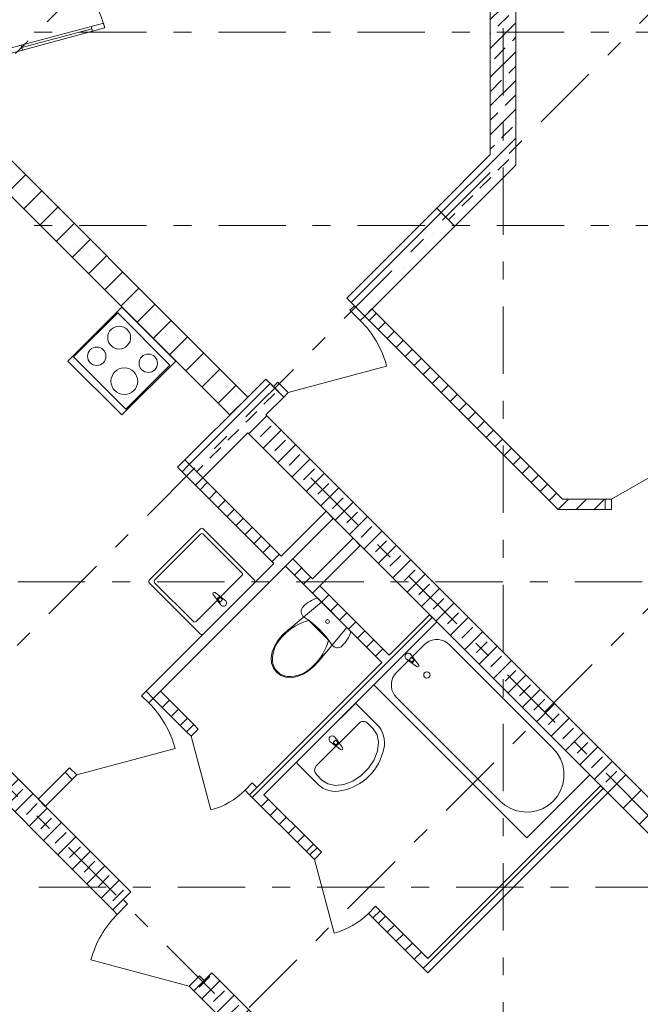
# Model space of a CAD drawing. Units: millimetres. Extents: x -99444 to 215312, y -346551 to 117680.
# Drawn here: x -72775 to -67899, y -185059 to -177321 of the extents above; entities that cross this region are included whole.
import ezdxf

# ---------------------------------------------------------------- set-up
doc = ezdxf.new("R2010")
doc.units = ezdxf.units.MM
doc.linetypes.add('Штрих-Штриховая', pattern=[1093.6110734939602, 529.1666507720951, -211.6666555404661, 141.11111164093, -211.666655540469])
for name, color, linetype, lineweight in [('MEP - ВК', 7, 'Continuous', 13), ('MEP - Водоснабжение и Канализация.ВК', 7, 'Continuous', 13), ('Конструктив - Стены не несущие', 7, 'Continuous', 13), ('Конструктив - Стены Несущие', 7, 'Continuous', 13), ('Основа стены', 7, 'Continuous', 13), ('Размер - Оси', 5, 'Continuous', 13), ('Элемент Модели - Оси', 1, 'Continuous', 13)]:
    doc.layers.add(name, color=color, linetype=linetype, lineweight=lineweight)
pattern_1 = [(44.99999999999999, (-57477.62183049801, -207580.3773700073), (-70.71067811865473, 70.71067811865478), [])]
pattern_2 = [(44.99999999999999, (-57477.62183049801, -207580.3773700073), (-113.1370849898476, 113.1370849898477), []), (44.99999999999999, (-57534.19037299292, -207523.8088275124), (-113.1370849898476, 113.1370849898477), [120, -40, 0, -40])]
pattern_3 = [(45, (-57477.62183049801, -207580.3773700073), (-127.2792172418307, 127.2792172418307), []), (90, (-57604.90104773993, -207453.0981527655), (-161.9999957084656, 0), [0, -107.999997138977, 0, -161.9999957084656]), (155, (-57477.62183049801, -207325.8189355237), (68.46415658831243, 146.8218576104862), [0, -79.1999979019165, 0, -136.7999963760376])]

# ---------------------------------------------------------------- blocks, each defined once
blk = doc.blocks.new('оси 2')
at = {"layer": 'Элемент Модели - Оси', "linetype": 'Штрих-Штриховая'}
for p, q in [((0, -22776.45858633023), (0, 2357.261128597311)), ((-887.4395324490033, 1276.72711296042), (-13933.03607076616, -11768.86942535697)), ((1446.012845466845, -1056.725264955196), (-11599.58369285055, -14102.32180327259)), ((6112.917601298075, -1056.725264955196), (-9266.13131493493, -16435.7741811882)), ((24538.74245872372, -1500.000000000116), (-16051.67844312545, -1500)), ((24538.74245872372, -3020.000000000116), (-16051.67844312545, -3020)), ((-7280.701835603453, -4041.841428212589), (18717.67483069934, -30040.2180945155)), ((-1510.764773832168, -5003.452377915499), (21121.8378867337, -27636.05503848114)), ((27338.74245872372, -5820.000000000116), (-16051.67844312545, -5820)), ((29688.74245872372, -8220.000136517338), (-16051.67844312545, -8220.000136517338))]:
    blk.add_line(p, q, dxfattribs=at)

msp = doc.modelspace()

# ---------------------------------------------------------------- hatches: boundary and pattern name
at = {"layer": 'Конструктив - Стены не несущие', "linetype": 'Continuous'}
h = msp.add_hatch(dxfattribs=at)
h.set_pattern_fill('Т19 КСЛ-ПР-ПС-39-50-F50-1350 ГОСТ ', color=256, style=0, pattern_type=2)
h.set_pattern_definition(pattern_3)
h.paths.add_polyline_path([(-70983.3608715006, -180286.055136546), (-73175.37702375991, -178094.0092454487), (-73316.79838000043, -178235.4306016893), (-71124.78222774123, -180427.4764927867)])
h = msp.add_hatch(dxfattribs=at)
h.set_pattern_fill('Т19 КСЛ-ПР-ПС-39-50-F50-1350 ГОСТ ', color=256, style=0, pattern_type=2)
h.set_pattern_definition(pattern_3)
h.paths.add_polyline_path([(-70205.5436438894, -179508.2378931297), (-70064.12227184701, -179649.6592651721), (-69357.01550014355, -178942.5524713414), (-69498.43685005876, -178801.1311214262)])
h = msp.add_hatch(dxfattribs=at)
h.set_pattern_fill('МЕТАЛЛ___ТВЕРДЫЙ_СПЛАВ_0004', color=256, style=0, pattern_type=2)
h.set_pattern_definition(pattern_1)
h.paths.add_polyline_path([(-70064.12228133008, -179649.65925885), (-68543.82896296671, -181169.9526905887), (-68510.69187622951, -181089.9526905887), (-70007.55373883518, -179593.0907163551)])
h = msp.add_hatch(dxfattribs=at)
h.set_pattern_fill('Т19 КСЛ-ПР-ПС-39-50-F50-1350 ГОСТ ', color=256, style=0, pattern_type=2)
h.set_pattern_definition(pattern_3)
h.paths.add_polyline_path([(-71534.90477325281, -180837.5990387122), (-71393.48341742952, -180979.0203945355), (-71478.33623033346, -180781.0304957929)])
h = msp.add_hatch(dxfattribs=at)
h.set_pattern_fill('Т19 КСЛ-ПР-ПС-39-50-F50-1350 ГОСТ ', color=256, style=0, pattern_type=2)
h.set_pattern_definition(pattern_3)
h.paths.add_polyline_path([(-71336.91487492426, -180922.4518516161), (-71478.33623074755, -180781.0304957929), (-71393.48341784361, -180979.0203945355)])
h = msp.add_hatch(dxfattribs=at)
h.set_pattern_fill('МЕТАЛЛ___ТВЕРДЫЙ_СПЛАВ_0004', color=256, style=0, pattern_type=2)
h.set_pattern_definition(pattern_1)
h.paths.add_polyline_path([(-71393.48341701963, -180979.0203945314), (-70778.30088587073, -181594.2029257707), (-70721.73234337164, -181537.6343832799), (-71336.91487452472, -180922.4518520364)])
h = msp.add_hatch(dxfattribs=at)
h.set_pattern_fill('МЕТАЛЛ___ТВЕРДЫЙ_СПЛАВ_0004', color=256, style=0, pattern_type=2)
h.set_pattern_definition(pattern_1)
h.paths.add_polyline_path([(-68510.69186597216, -181089.9527014103), (-68543.82896296671, -181169.9526905887), (-68175.66179552689, -181169.9526905887), (-68175.66179552689, -181089.9527014103)])
h = msp.add_hatch(dxfattribs=at)
h.set_pattern_fill('МЕТАЛЛ___ТВЕРДЫЙ_СПЛАВ_0004', color=256, style=0, pattern_type=2)
h.set_pattern_definition(pattern_1)
h.paths.add_polyline_path([(-69873.09291798683, -182315.562865133), (-70686.37687154338, -181502.2789114568), (-70686.37687155177, -181615.4159964466), (-69929.66146048173, -182372.131407628)])
h = msp.add_hatch(dxfattribs=at)
h.set_pattern_fill('МЕТАЛЛ___ТВЕРДЫЙ_СПЛАВ_0004', color=256, style=0, pattern_type=2)
h.set_pattern_definition(pattern_1)
h.paths.add_polyline_path([(-70855.97385211094, -183411.580884247), (-69498.32632385302, -182053.9333559889), (-69554.89486634792, -181997.364813494), (-70912.54243895519, -183355.0123861014)])
h = msp.add_hatch(dxfattribs=at)
h.set_pattern_fill('МЕТАЛЛ___ТВЕРДЫЙ_СПЛАВ_0004', color=256, style=0, pattern_type=2)
h.set_pattern_definition(pattern_1)
h.paths.add_polyline_path([(-71725.82698591196, -182654.8661268586), (-71464.08607143085, -182916.6066194127), (-71407.51756990762, -182860.0380219969), (-71669.25842685314, -182598.2975677999)])
h = msp.add_hatch(dxfattribs=at)
h.set_pattern_fill('Т19 КСЛ-ПР-ПС-39-50-F50-1350 ГОСТ ', color=256, style=0, pattern_type=2)
h.set_pattern_definition(pattern_3)
h.paths.add_polyline_path([(-68013.5126554986, -183255.9043118687), (-68154.93401173587, -183397.3256681061), (-67589.24858678659, -183963.0110930552), (-67447.82723054933, -183821.589736818)])
h = msp.add_hatch(dxfattribs=at)
h.set_pattern_fill('МЕТАЛЛ___ТВЕРДЫЙ_СПЛАВ_0004', color=256, style=0, pattern_type=2)
h.set_pattern_definition(pattern_1)
h.paths.add_polyline_path([(-70969.11094472968, -183411.5809789734), (-70495.34891500199, -183885.3422607394), (-70438.78041347876, -183828.7736633236), (-70912.54244320645, -183355.0123815576)])
h = msp.add_hatch(dxfattribs=at)
h.set_pattern_fill('МЕТАЛЛ___ТВЕРДЫЙ_СПЛАВ_0004', color=256, style=0, pattern_type=2)
h.set_pattern_definition(pattern_1)
h.paths.add_polyline_path([(-68211.50255423077, -183340.7571256111), (-69569.14755571462, -184698.4051629188), (-69569.14744811904, -184811.5422668055), (-68154.93401173587, -183397.3256681061)])
h = msp.add_hatch(dxfattribs=at)
h.set_pattern_fill('МЕТАЛЛ___ТВЕРДЫЙ_СПЛАВ_0004', color=256, style=0, pattern_type=2)
h.set_pattern_definition(pattern_1)
h.paths.add_polyline_path([(-69943.8052582379, -184323.7480334066), (-70000.3737833329, -184380.3166244616), (-69569.14744840996, -184811.5422668055), (-69569.14754734994, -184698.4051506555)])
at = {"layer": 'Конструктив - Стены Несущие', "linetype": 'Continuous'}
h = msp.add_hatch(dxfattribs=at)
h.set_pattern_fill('ЖЕЛЕЗОБЕТОН (ГОСТ)', color=256, style=0, pattern_type=2)
h.set_pattern_definition(pattern_2)
h.paths.add_polyline_path([(-68877.62183049813, -178463.1588080182), (-68877.62183049813, -176018.9993413589), (-69077.62183049813, -176018.9993413589), (-69077.62183049813, -178380.3160955436)])
h = msp.add_hatch(dxfattribs=at)
h.set_pattern_fill('ЖЕЛЕЗОБЕТОН (ГОСТ)', color=256, style=0, pattern_type=2)
h.set_pattern_definition(pattern_2)
h.paths.add_polyline_path([(-69498.43685288858, -178801.1311337266), (-69357.01551244376, -178942.5524741713), (-68877.62183049813, -178463.1588236035), (-69077.62183789388, -178380.3160873539)])
h = msp.add_hatch(dxfattribs=at)
h.set_pattern_fill('ЖЕЛЕЗОБЕТОН (ГОСТ)', color=256, style=0, pattern_type=2)
h.set_pattern_definition(pattern_2)
h.paths.add_polyline_path([(-70983.36135116094, -180286.0556006209), (-70841.93997933823, -180427.4769724436), (-70700.51838786961, -180286.055349597), (-70841.9397283142, -180144.6340091523)])
h = msp.add_hatch(dxfattribs=at)
h.set_pattern_fill('ЖЕЛЕЗОБЕТОН (ГОСТ)', color=256, style=0, pattern_type=2)
h.set_pattern_definition(pattern_2)
h.paths.add_polyline_path([(-71336.91487451541, -180922.4518520354), (-70983.36135116094, -180568.898328681), (-70983.36135116094, -180286.0556162064), (-71478.33623075267, -180781.0304957981)])
h = msp.add_hatch(dxfattribs=at)
h.set_pattern_fill('ЖЕЛЕЗОБЕТОН (ГОСТ)', color=256, style=0, pattern_type=2)
h.set_pattern_definition(pattern_2)
h.paths.add_polyline_path([(-70983.36135116094, -180568.8982949634), (-68154.93399039216, -183397.3256557322), (-68013.51265101359, -183255.9043163536), (-70983.36135116094, -180286.0556162064)])
h = msp.add_hatch(dxfattribs=at)
h.set_pattern_fill('ЖЕЛЕЗОБЕТОН (ГОСТ)', color=256, style=0, pattern_type=2)
h.set_pattern_definition(pattern_2)
h.paths.add_polyline_path([(-73246.10305095781, -182831.6400284779), (-73387.52440719507, -182973.0613847151), (-72044.02131431355, -184316.5644775968), (-71902.59995807629, -184175.1431213594)])
h = msp.add_hatch(dxfattribs=at)
h.set_pattern_fill('ЖЕЛЕЗОБЕТОН (ГОСТ)', color=256, style=0, pattern_type=2)
h.set_pattern_definition(pattern_2)
h.paths.add_polyline_path([(-71266.2038550085, -184811.5392244273), (-71407.62521124576, -184952.9605806646), (-71195.49338551683, -185165.0924063935), (-71054.07202927957, -185023.6710501562)])
h = msp.add_hatch(dxfattribs=at)
h.set_pattern_fill('ЖЕЛЕЗОБЕТОН (ГОСТ)', color=256, style=0, pattern_type=2)
h.set_pattern_definition(pattern_2)
h.paths.add_polyline_path([(-70912.6506730422, -185165.0924063935), (-71054.07202927957, -185023.6710501562), (-71195.49338551683, -185165.0924063935), (-71054.07202927957, -185306.5137626308)])

# ---------------------------------------------------------------- linework, layer by layer
at = {"layer": 'MEP - ВК', "linetype": 'Continuous'}
for p, q in [((-72397.5715551571, -180003.1736794439), (-71973.2895534799, -179578.9275444553)), ((-71973.2895534799, -179578.9275444553), (-71549.04341849129, -180003.2095461324)), ((-72351.60826942013, -179971.3558170979), (-72005.11130138385, -179624.8881401905)), ((-72005.11130138385, -179624.8881401905), (-71595.00670422814, -180035.0274084784)), ((-71941.50367226443, -180381.4950853859), (-72351.60826942013, -179971.3558170979)), ((-71973.32542016837, -180427.4556811211), (-72397.5715551571, -180003.1736794439)), ((-71549.04341849129, -180003.2095461324), (-71973.32542016837, -180427.4556811211)), ((-71595.00670422814, -180035.0274084784), (-71941.50367226443, -180381.4950853859))]:
    msp.add_line(p, q, dxfattribs=at)
for centre, radius in [((-71994.06035165655, -179818.890423966), 90), ((-72169.88159966192, -179965.9894870148), 72.50000000000001), ((-71765.24205639635, -180020.7013004178), 72.50000000000001), ((-71953.20407825153, -180161.8955086564), 105)]:
    msp.add_circle(centre, radius, dxfattribs=at)
at = {"layer": 'MEP - Водоснабжение и Канализация.ВК', "linetype": 'Continuous'}
for p, q in [((-71354.59126397085, -181321.9651664261), (-71757.64212924722, -181725.0160317024)), ((-71354.59126397085, -181364.3915732973), (-71715.21572237593, -181725.0160317024)), ((-70930.32719525896, -181725.0160317024), (-71333.37806053521, -181321.9651664261)), ((-71029.32214462504, -181668.4474892075), (-71333.37806053521, -181364.3915732973)), ((-71389.94660303011, -182050.2851510482), (-71029.32214462504, -181689.6606926431)), ((-71757.64212924722, -181746.229235138), (-71354.59126397085, -182149.2801004144)), ((-71715.21572237593, -181746.229235138), (-71411.15980646576, -182050.2851510482)), ((-71333.37806053521, -182149.2801004144), (-70930.32719525896, -181746.229235138)), ((-71223.20801677034, -181881.4729572369), (-71255.94986799537, -181839.3551982203)), ((-71240.2520974529, -181823.657427678), (-71198.13433843656, -181856.3992789028)), ((-71191.95670429795, -181923.0059304347), (-71218.79339381089, -181890.5123866723)), ((-71212.02510605371, -181886.8154940679), (-71201.51000602488, -181897.3305940967)), ((-71201.51000602488, -181897.3305940967), (-71182.27670157657, -181878.0972896485)), ((-71182.27670157657, -181878.0972896485), (-71192.7918016054, -181867.5821896197)), ((-71189.09490900105, -181860.8139018622), (-71156.60136523857, -181887.6505913753)), ((-70404.11232956048, -181897.680620196), (-70674.76195837851, -182122.5473993238)), ((-70536.9477675852, -181922.9840991168), (-70549.07060217802, -181934.4156137634)), ((-70524.17513947972, -181912.2834603291), (-70536.9477675852, -181922.9840991168)), ((-70510.79669225324, -181902.3505382193), (-70524.17513947972, -181912.2834603291)), ((-70496.85848604832, -181893.2195304638), (-70510.79669225324, -181902.3505382193)), ((-70482.40850818079, -181884.921873859), (-70496.85848604832, -181893.2195304638)), ((-70467.49650792478, -181877.4861360886), (-70482.40850818079, -181884.921873859)), ((-70452.17382523409, -181870.9379173688), (-70467.49650792478, -181877.4861360886)), ((-70436.49321398526, -181865.2997623108), (-70452.17382523409, -181870.9379173688)), ((-70172.36289498085, -182129.4298648321), (-70436.49321398526, -181865.2997623108)), ((-70204.74377940563, -182097.0490069469), (-70404.11232956048, -181897.680620196)), ((-70564.06655638575, -181965.2091543424), (-70564.18655547095, -181976.8155609963)), ((-70564.18655547095, -181976.8155609963), (-70561.7549644894, -181988.1657352602)), ((-70561.40082506361, -181953.913089241), (-70564.06655638575, -181965.2091543424)), ((-70561.7549644894, -181988.1657352602), (-70556.89048306379, -181998.7056113346)), ((-70556.31949083335, -181943.4787901193), (-70561.40082506361, -181953.913089241)), ((-70556.89048306379, -181998.7056113346), (-70549.83057387327, -182007.9206786292)), ((-70549.07060217802, -181934.4156137634), (-70556.31949083335, -181943.4787901193)), ((-70549.83057387327, -182007.9206786292), (-70540.91987076556, -182015.3610979157)), ((-70540.91987076556, -182015.3610979157), (-70509.05334730135, -182037.6367833498)), ((-70509.05334730135, -182037.6367833498), (-70478.34205005204, -182061.4802328179)), ((-70426.78797365227, -182119.7248330279), (-70503.82124262283, -182042.6916271944)), ((-70478.34205005204, -182061.4802328179), (-70448.86306632232, -182086.8315977494)), ((-69498.32627950356, -182053.9334003383), (-69993.30145302523, -182548.9077204774)), ((-68296.2457877371, -183256.0159646053), (-69498.32627950356, -182053.9334003383)), ((-70712.42220442047, -182157.9971540243), (-70744.84874872238, -182198.1845579331)), ((-70674.76195837851, -182122.5473993238), (-70712.42220442047, -182157.9971540243)), ((-70448.86306632232, -182086.8315977494), (-70420.69039023135, -182113.6272446094)), ((-70429.61033670654, -182367.6988200673), (-70204.74377940563, -182097.0490069469)), ((-70349.7547046816, -182196.7580388614), (-70426.78797365227, -182119.7248330279)), ((-70420.69039023135, -182113.6272446094), (-70393.89472028069, -182141.7998987384)), ((-70393.89472028069, -182141.7998987384), (-70368.54333118818, -182171.27886169)), ((-70184.54924334786, -182160.4331687596), (-70178.00103718686, -182145.110480702)), ((-70178.00103718686, -182145.110480702), (-70172.36289498085, -182129.4298648321)), ((-70744.84874872238, -182198.1845579331), (-70771.25319808329, -182242.1325264835)), ((-70368.54333118818, -182171.27886169), (-70344.69985654883, -182201.990139397)), ((-70344.69985654883, -182201.990139397), (-70322.42414499671, -182233.8566446039)), ((-70322.42414499671, -182233.8566446039), (-70314.98371840679, -182242.7673416133)), ((-70241.47865416392, -182242.0073096728), (-70230.04714945322, -182229.8844657104)), ((-70230.04714945322, -182229.8844657104), (-70219.34652113417, -182217.1118288346)), ((-70219.34652113417, -182217.1118288346), (-70209.41360998937, -182203.7333734671)), ((-70209.41360998937, -182203.7333734671), (-70200.2826136578, -182189.7951597784)), ((-70200.2826136578, -182189.7951597784), (-70191.9849688964, -182175.3451751099)), ((-70191.9849688964, -182175.3451751099), (-70184.54924334786, -182160.4331687596)), ((-69596.8499783641, -182232.5956287861), (-69814.63905471368, -182450.3843296474)), ((-69578.13781234543, -182216.9272123174), (-69596.8499783641, -182232.5956287861)), ((-69556.95048873409, -182204.7785952904), (-69578.13781234543, -182216.9272123174)), ((-69533.93177363664, -182196.518907286), (-69556.95048873409, -182204.7785952904)), ((-69509.78107906334, -182192.3991147449), (-69533.93177363664, -182196.518907286)), ((-69485.23221164805, -182192.5443954783), (-69509.78107906334, -182192.3991147449)), ((-69461.03107630476, -182196.9503352051), (-69485.23221164805, -182192.5443954783)), ((-69437.91301228435, -182205.4830616758), (-69461.03107630476, -182196.9503352051)), ((-69416.58045026395, -182217.8833123146), (-69437.91301228435, -182205.4830616758)), ((-69397.6815693459, -182233.7743117806), (-69416.58045026395, -182217.8833123146)), ((-68586.27723740358, -183045.1800426608), (-69397.6815693459, -182233.7743117806)), ((-70790.99357572795, -182288.7725437311), (-70799.19443678288, -182333.1741496791)), ((-70771.25319808329, -182242.1325264835), (-70790.99357572795, -182288.7725437311)), ((-70314.98371840679, -182242.7673416133), (-70305.76864532605, -182249.827243251)), ((-70305.76864532605, -182249.827243251), (-70295.22876526453, -182254.691716038)), ((-70295.22876526453, -182254.691716038), (-70283.87858900768, -182257.1232977168)), ((-70283.87858900768, -182257.1232977168), (-70272.27218245206, -182257.003289119)), ((-70272.27218245206, -182257.003289119), (-70260.97611953566, -182254.3375485386)), ((-70260.97611953566, -182254.3375485386), (-70250.54182457869, -182249.2562057562)), ((-70250.54182457869, -182249.2562057562), (-70241.47865416392, -182242.0073096728)), ((-69679.1582579946, -182338.3777731869), (-69705.99491949673, -182305.8842062899)), ((-70799.19443678288, -182333.1741496791), (-70795.99497945307, -182376.7042893977)), ((-70795.99497945307, -182376.7042893977), (-70781.606222195, -182416.4919563541)), ((-70465.06006054048, -182405.3590951643), (-70429.61033670654, -182367.6988200673)), ((-69741.35028903399, -182341.2395148713), (-69708.85676840614, -182368.0762323951)), ((-69715.67496093144, -182350.7928387314), (-69696.44163990315, -182331.5595508632)), ((-69705.15986996717, -182361.3079478248), (-69715.67496093144, -182350.7928387314)), ((-69699.81734277625, -182372.490863147), (-69657.69961198469, -182405.2327506795)), ((-69696.44163990315, -182331.5595508632), (-69685.92654893888, -182342.0746599566)), ((-69642.00182791022, -182389.5349936693), (-69674.74364282753, -182347.4172064279)), ((-70781.606222195, -182416.4919563541), (-70756.97660721143, -182449.9137372125)), ((-70756.97660721143, -182449.9137372125), (-70723.55480616636, -182474.5433248034)), ((-70750.8667945315, -182443.8053060094), (-70750.86748777368, -182443.8046127678)), ((-70595.8353858495, -182483.9305736562), (-70549.19538478125, -182464.1901577852)), ((-70549.19538478125, -182464.1901577852), (-70505.24743787225, -182437.7856724041)), ((-70505.24743787225, -182437.7856724041), (-70465.06006054048, -182405.3590951643)), ((-69830.30750344394, -182469.0964686522), (-69842.45615699983, -182490.2837713182)), ((-69814.63905471368, -182450.3843296474), (-69830.30750344394, -182469.0964686522)), ((-70723.55480616636, -182474.5433248034), (-70683.76712741671, -182488.932049451)), ((-70683.76712741671, -182488.932049451), (-70640.2369850759, -182492.1314711033)), ((-70674.5800759568, -182482.175691423), (-70674.57910763953, -182482.1758461576)), ((-70640.2369850759, -182492.1314711033), (-70595.8353858495, -182483.9305736562)), ((-69850.71588469055, -182513.3024721751), (-69854.83571886984, -182537.4531596454)), ((-69854.83571886984, -182537.4531596454), (-69854.69048046079, -182562.0020273112)), ((-69842.45615699983, -182490.2837713182), (-69850.71588469055, -182513.3024721751)), ((-69993.30145302523, -182548.9077204774), (-68791.22096125889, -183750.9902847444)), ((-69854.69048046079, -182562.0020273112), (-69850.28458245916, -182586.2031702508)), ((-69850.28458245916, -182586.2031702508), (-69841.75189584613, -182609.3212489823)), ((-69841.75189584613, -182609.3212489823), (-69829.35168198674, -182630.6538323817)), ((-70369.56885199799, -182925.1759728328), (-70143.29468201837, -182698.9018028532)), ((-70129.15254639453, -182698.9018028532), (-69966.51798672174, -182861.5363625261)), ((-69829.35168198674, -182630.6538323817), (-69813.46071510404, -182649.5527406974)), ((-69813.46071510404, -182649.5527406974), (-69002.05638316172, -183460.9584715776)), ((-70111.47487686496, -182850.9297608082), (-70443.81506402258, -183183.269947966)), ((-70040.76419874621, -182850.9297608082), (-69998.33779187515, -182893.3561676795)), ((-70595.84302197772, -183151.4501428126), (-70369.56885199799, -182925.1759728328)), ((-69998.33779187515, -182893.3561676795), (-69967.65406261469, -182940.3662889743)), ((-70305.2555030821, -183019.1878065587), (-70337.74904684458, -182992.3511170456)), ((-70292.8404060585, -182982.6711143242), (-70312.0737105067, -183001.9044187724)), ((-70312.0737105067, -183001.9044187724), (-70301.55861047786, -183012.4195188014)), ((-70302.39370778532, -182956.9957779862), (-70275.55701827249, -182989.4893217486)), ((-70282.32530602955, -182993.1862143531), (-70292.8404060585, -182982.6711143242)), ((-70271.14239531293, -182998.528751184), (-70238.4005440879, -183040.6465102007)), ((-69967.65406261469, -182940.3662889743), (-69955.78253865024, -182999.8943218562)), ((-69955.78253865024, -182999.8943218562), (-69963.68498025081, -183067.117659128)), ((-70254.09831463036, -183056.3442807429), (-70296.2160736467, -183023.6024295181)), ((-69963.68498025081, -183067.117659128), (-69990.72117859536, -183136.5902657964)), ((-68552.90620695023, -183084.8677501237), (-68586.27723740358, -183045.1800426608)), ((-68526.86575784525, -183129.6661752627), (-68552.90620695023, -183084.8677501237)), ((-70433.20846230481, -183328.2268381092), (-70595.84302197772, -183165.5922784363)), ((-69990.72117859536, -183136.5902657964), (-70034.70082168435, -183202.6838844388)), ((-68508.94711595788, -183178.2141405988), (-68526.86575784525, -183129.6661752627)), ((-70034.70082168435, -183202.6838844388), (-70092.06094039211, -183260.0440031465)), ((-68499.69473015438, -183229.0365407718), (-68508.94711595788, -183178.2141405988)), ((-68499.38972949554, -183280.5891628701), (-68499.69473015438, -183229.0365407718)), ((-70401.3886571514, -183296.4070329558), (-70443.8150640227, -183253.9806260846)), ((-70354.37853585664, -183327.0907622162), (-70401.3886571514, -183296.4070329558)), ((-70158.15455903453, -183304.0236462356), (-70227.6271657029, -183331.0598445801)), ((-70092.06094039211, -183260.0440031465), (-70158.15455903453, -183304.0236462356)), ((-68791.22096125889, -183750.9902847444), (-68296.2457877371, -183256.0159646053)), ((-68508.04138127193, -183331.3056065578), (-68499.38972949554, -183280.5891628701)), ((-70294.85050297473, -183338.9622861806), (-70354.37853585664, -183327.0907622162)), ((-70227.6271657029, -183331.0598445801), (-70294.85050297473, -183338.9622861806)), ((-68550.89898188986, -183424.1382139558), (-68525.38680942255, -183379.6448783573)), ((-68525.38680942255, -183379.6448783573), (-68508.04138127193, -183331.3056065578)), ((-69002.05638316172, -183460.9584715776), (-68962.36873323368, -183494.3295704563)), ((-68623.09827286276, -183496.3373804505), (-68583.8027242235, -183463.4337058659)), ((-68583.8027242235, -183463.4337058659), (-68550.89898188986, -183424.1382139558)), ((-68962.36873323368, -183494.3295704563), (-68917.57035299102, -183520.3700967977)), ((-68917.57035299102, -183520.3700967977), (-68869.02241854827, -183538.2888223864)), ((-68869.02241854827, -183538.2888223864), (-68818.20003432725, -183547.5412958123)), ((-68818.20003432725, -183547.5412958123), (-68766.64741275497, -183547.8463853528)), ((-68766.64741275497, -183547.8463853528), (-68715.93095415112, -183539.1948210162)), ((-68715.93095415112, -183539.1948210162), (-68667.59165244657, -183521.8494762072)), ((-68667.59165244657, -183521.8494762072), (-68623.09827286276, -183496.3373804505))]:
    msp.add_line(p, q, dxfattribs=at)
msp.add_circle((-69576.10838507387, -182471.1263341868), 25, dxfattribs=at)
for centre, radius, start, end in [((-71343.98466225309, -181332.5717681439), 15.00000000000148, 44.99999999999562, 135.0000000000044), ((-71343.98466225309, -181374.9981750151), 15.00000000000148, 44.99999999999562, 135.0000000000044), ((-71039.9287463428, -181679.0540909253), 14.99999999999897, 315.0000000000044, 44.99999999999562), ((-71747.03552752934, -181735.6226334203), 15.00000000000273, 135.0000000000044, 224.9999999999956), ((-71704.60912065828, -181735.6226334203), 15.00000000000148, 135.0000000000044, 224.9999999999956), ((-70940.93379697672, -181735.6226334203), 15.00000000000273, 315.0000000000044, 44.99999999999562), ((-71247.11793693565, -181832.4893587377), 11.18672239955987, 52.13892477843569, 217.8610752197374), ((-71202.60070619642, -181877.006589477), 21.08576984749918, 77.77102538159194, 192.2289746184126), ((-71202.6007061963, -181877.006589477), 21.08576984751486, 192.2289746184126, 219.8303928430334), ((-71202.4084538295, -181877.1988418438), 13.59999999999772, 44.99999999999562, 224.9999999999956), ((-71202.6007061963, -181877.006589477), 21.08576984758065, 50.16960715877843, 77.77102538159194), ((-71174.27903476826, -181905.328260905), 25.0000000000012, 224.9999999999956, 44.99999999999562), ((-71400.553204748, -182039.6785493304), 15.00000000000148, 224.9999999999956, 315.0000000000044), ((-71343.98466225309, -182138.6734986965), 15.00000000000148, 224.9999999999956, 315.0000000000044), ((-69723.6726042653, -182323.5618605806), 25.00000000000045, 44.99995060904347, 224.9999506090435), ((-69695.350957252, -182351.8835564232), 21.08576984751465, 230.1695577644196, 257.7709759893019), ((-69695.54320945303, -182351.6913038907), 13.59999999999901, 224.9999506090435, 44.99995060904347), ((-69695.35095725177, -182351.8835564232), 21.08576984749928, 257.7709759893019, 12.22892522611648), ((-69695.35095725188, -182351.8835564232), 21.08576984758293, 12.22892522611648, 39.83034345219339), ((-69650.83376488849, -182396.4008255384), 11.1867223995582, 232.1388753872412, 37.86102582970419), ((-70136.22361420645, -182705.972870665), 9.999999999998474, 44.99999999999562, 135.0000000000044), ((-70076.11953780559, -182886.2850998676), 50.00000000000116, 44.99999999999562, 135.0000000000044), ((-70106.03810652104, -183001.0564823254), 197.3112456441009, 345.6731975807631, 44.99999999999562), ((-70320.071377315, -182974.6734475159), 25.0000000000012, 44.99999999999562, 224.9999999999956), ((-70291.94195825365, -183002.8028665772), 13.60000000000149, 224.9999999999956, 44.99999999999562), ((-70291.74970588685, -183002.9951189441), 21.08576984749993, 257.7710253815919, 12.22897461841265), ((-70291.74970588696, -183002.995118944), 21.08576984751388, 12.22897461841265, 39.83039284303342), ((-70291.74970588696, -183002.995118944), 21.08576984758065, 230.1696071587784, 257.7710253815919), ((-70247.23247514761, -183047.5123496833), 11.18672239955987, 232.1389247784357, 37.86107521973743), ((-70328.8727617526, -182965.8720630783), 422.4470372393493, 315.0000000000044, 348.5294591912521), ((-70588.77195416592, -183158.5212106245), 10.0000000000035, 135.0000000000044, 224.9999999999956), ((-70408.45972496332, -183218.6252870254), 49.9999999999999, 135.0000000000044, 224.9999999999956), ((-70328.8727617526, -182965.8720630783), 422.4470372393062, 281.4705408087535, 315.0000000000044), ((-70293.68834250551, -183188.7067183099), 197.3112456441682, 224.9999999999956, 284.3268024190248)]:
    msp.add_arc(centre, radius, start, end, dxfattribs=at)
for centre, major_axis, ratio, start_param, end_param in [((-70396.23962012379, -182454.1786943148), (300.884858286349, 300.8851048941384), 0.9993765586035213, 1.041391592843215, 1.594412146043403), ((-70532.71237158639, -182352.1656067051), (181.765901006606, 181.7660499834973), 0.9993765586035211, 1.51506509727299, 2.415653657674715), ((-70761.2418599767, -182089.1767536206), (300.884858286374, 300.8851048941635), 0.9993765586035211, 4.688773161136348, 5.241793714336529), ((-70652.28371376559, -182346.3702527389), (98.01070986161272, 98.0107901920243), 0.999376558603521, 2.509088138730412, 3.135731915735491), ((-70653.43465631097, -182345.2235931532), (98.00856889032427, 98.00864921898777), 0.9993765586035211, 3.147453519471853, 3.77409729647696), ((-70659.22866051286, -182225.6494214723), (181.7659010065739, 181.7660499834652), 0.999376558603521, 3.867531649504736, 4.768120209906454)]:
    msp.add_ellipse(centre, major_axis=major_axis, ratio=ratio, start_param=start_param, end_param=end_param, dxfattribs=at)
msp.add_ellipse((-70357.44639538837, -182050.3831979311), major_axis=(-10.60660606442581, 10.606597371169), ratio=0.9997238331952335, dxfattribs=at)
at = {"layer": 'Конструктив - Стены не несущие', "linetype": 'Continuous'}
for p, q in [((-70145.43956116648, -179568.3419790136), (-70205.54363756735, -179508.2379026128)), ((-70145.43956116648, -179568.3419790136), (-70205.54363756735, -179508.2379026128)), ((-70145.43956116648, -179568.3419790136), (-70180.79490022585, -179603.697318073)), ((-70180.79490022585, -179603.697318073), (-70099.47762038934, -179685.0145979094)), ((-70064.12228133008, -179649.65925885), (-70145.43956116648, -179568.3419790136)), ((-70064.12228133008, -179649.65925885), (-70145.43956116648, -179568.3419790136)), ((-70064.12228133008, -179649.65925885), (-70145.43956116648, -179568.3419790136)), ((-70064.12228133008, -179649.65925885), (-70145.43956116648, -179568.3419790136)), ((-70099.47762038934, -179685.0145979094), (-70064.12228133008, -179649.65925885)), ((-70665.16304533862, -180250.7000228587), (-69892.4223843074, -180043.6447867766)), ((-70781.83566423439, -180204.7380820815), (-70841.93974063525, -180144.6340056807)), ((-70781.83566423439, -180204.7380820815), (-70841.93974063525, -180144.6340056807)), ((-70746.48032517513, -180169.3827430222), (-70781.83566423439, -180204.7380820815)), ((-70700.51838439787, -180286.0553619179), (-70781.83566423439, -180204.7380820815)), ((-70781.83566423439, -180204.7380820815), (-70700.51838439787, -180286.0553619179)), ((-70700.51838439787, -180286.0553619179), (-70781.83566423439, -180204.7380820815)), ((-70700.51838439787, -180286.0553619179), (-70781.83566423439, -180204.7380820815)), ((-70665.16304533862, -180250.7000228587), (-70746.48032517513, -180169.3827430222)), ((-70700.51838439787, -180286.0553619179), (-70665.16304533862, -180250.7000228587)), ((-68125.66179597555, -181089.9526905887), (-67432.84147294812, -180689.9526905887)), ((-71393.48341701963, -180979.0203945314), (-71336.91487452472, -180922.4518520364)), ((-68175.66179597555, -181169.9526905887), (-68175.66179597555, -181089.9526905887)), ((-68175.66179597555, -181089.9526905887), (-68125.66179597555, -181089.9526905887)), ((-68175.66179597555, -181169.9526905887), (-68175.66179597555, -181089.9526905887)), ((-68175.66179597555, -181169.9526905887), (-68175.66179597555, -181089.9526905887)), ((-68175.66179597555, -181169.9526905887), (-68175.66179597555, -181089.9526905887)), ((-68125.66179597555, -181089.9526905887), (-68125.66179597555, -181169.9526905887)), ((-68125.66179597555, -181169.9526905887), (-68175.66179597555, -181169.9526905887)), ((-71782.39552840267, -182598.2975681549), (-71817.75086746461, -182633.6529072117)), ((-71782.39552840267, -182598.2975681549), (-71725.82698591184, -182654.866110654)), ((-71725.82698591184, -182654.866110654), (-71782.39552840267, -182598.2975681549)), ((-71782.39552840267, -182598.2975681549), (-71725.82698591184, -182654.866110654)), ((-71782.39552840267, -182598.2975681549), (-71725.82698591184, -182654.866110654)), ((-71817.75086746461, -182633.6529072117), (-71761.18232497378, -182690.2214497108)), ((-71761.18232497378, -182690.2214497108), (-71725.82698591184, -182654.866110654)), ((-71464.08607198801, -182916.6066141721), (-71407.51757384234, -182860.0380273279)), ((-71407.51757384234, -182860.0380273279), (-71464.08607198801, -182916.6066141721)), ((-71464.08607198801, -182916.6066141721), (-71407.51757384234, -182860.0380273279)), ((-71464.08607198801, -182916.6066141721), (-71407.51757384234, -182860.0380273279)), ((-71464.08607198801, -182916.6066141721), (-71428.73070521027, -182951.9619255131)), ((-71428.73070521027, -182951.9619255131), (-71372.16220706471, -182895.3933386689)), ((-71372.16220706471, -182895.3933386689), (-71407.51757384234, -182860.0380273279)), ((-71428.73070521027, -182951.9619255131), (-71273.43882378124, -183531.5172995389)), ((-72326.86774996473, -183255.9068746184), (-71554.12708891826, -183048.8516385931)), ((-72383.43629245544, -183199.3383321193), (-72418.79163151738, -183234.693671176)), ((-72418.79163151738, -183234.693671176), (-72362.22308902667, -183291.2622136751)), ((-72418.79163151738, -183234.693671176), (-72362.22308902667, -183291.2622136751)), ((-72418.79163151738, -183234.693671176), (-72362.22308902667, -183291.2622136751)), ((-72418.79163151738, -183234.693671176), (-72362.22308902667, -183291.2622136751)), ((-72326.86774996473, -183255.9068746184), (-72383.43629245544, -183199.3383321193)), ((-72362.22308902667, -183291.2622136751), (-72326.86774996473, -183255.9068746184)), ((-70947.89780573282, -183319.6570747605), (-71004.46630387838, -183376.2256616048)), ((-70912.54243895519, -183355.0123861015), (-70947.89780573282, -183319.6570747605)), ((-71004.46630387838, -183376.2256616048), (-70969.11093710075, -183411.5809729458)), ((-70969.11093710075, -183411.5809729458), (-70912.54243895519, -183355.0123861015)), ((-70969.11093710075, -183411.5809729458), (-70912.54243895519, -183355.0123861015)), ((-70969.11093710075, -183411.5809729458), (-70912.54243895519, -183355.0123861015)), ((-70969.11093710075, -183411.5809729458), (-70912.54243895519, -183355.0123861015)), ((-70495.3489030012, -183885.3422641935), (-70438.78040485564, -183828.7736773492)), ((-70438.78040485564, -183828.7736773492), (-70495.3489030012, -183885.3422641935)), ((-70495.3489030012, -183885.3422641935), (-70438.78040485564, -183828.7736773492)), ((-70495.3489030012, -183885.3422641935), (-70438.78040485564, -183828.7736773492)), ((-70403.4250380779, -183864.1289886902), (-70438.78040485564, -183828.7736773492)), ((-70495.3489030012, -183885.3422641935), (-70459.99353622345, -183920.6975755345)), ((-70459.99353622345, -183920.6975755345), (-70403.4250380779, -183864.1289886902)), ((-70459.99353622345, -183920.6975755345), (-70304.70165479442, -184500.2529495603)), ((-69979.160636746, -184288.3927247819), (-70035.72913489156, -184344.9613116261)), ((-70000.37376811393, -184380.3166229671), (-69943.80526996838, -184323.7480361229)), ((-70000.37376811393, -184380.3166229671), (-69943.80526996838, -184323.7480361229)), ((-70000.37376811393, -184380.3166229671), (-69943.80526996838, -184323.7480361229)), ((-70000.37376811393, -184380.3166229671), (-69943.80526996838, -184323.7480361229)), ((-69943.80526996838, -184323.7480361229), (-69979.160636746, -184288.3927247819)), ((-70035.72913489156, -184344.9613116261), (-70000.37376811393, -184380.3166229671))]:
    msp.add_line(p, q, dxfattribs=at)
at = {"layer": 'Конструктив - Стены не несущие', "linetype": 'Continuous', "flags": 128}
for points in [[(-70983.3608715006, -180286.055136546), (-73175.37702375991, -178094.0092454487)], [(-73316.79838000043, -178235.4306016893), (-71124.78222774123, -180427.4764927867)], [(-69498.43685638081, -178801.1311214262), (-70205.54363598689, -179508.2379010323)], [(-69357.01550014355, -178942.5524776635), (-69498.43685638081, -178801.1311214262)], [(-70064.12227974951, -179649.6592572696), (-69357.01550014355, -178942.5524776635)], [(-70007.55373883518, -179593.0907163551), (-70064.12228133008, -179649.65925885)], [(-68510.69187622951, -181089.9526905887), (-70007.55373883518, -179593.0907163551)], [(-70064.12228133008, -179649.65925885), (-68543.82896296671, -181169.9526905887)], [(-71124.78222774123, -180427.4764927867), (-70983.3608715006, -180286.055136546)], [(-71478.33623074755, -180781.0304957929), (-71534.90477325281, -180837.5990382982)], [(-71393.48341701544, -180979.0203945355), (-71534.90477325281, -180837.5990382982)], [(-71478.33623074755, -180781.0304957929), (-71336.91487452053, -180922.4518520406)], [(-71393.48341701544, -180979.0203945355), (-70778.30088587073, -181594.2029257707)], [(-70721.73234337164, -181537.6343832799), (-71336.91487452053, -180922.4518520406)], [(-68175.66180315314, -181089.9526905887), (-68510.69187622951, -181089.9526905887)], [(-70368.17881996164, -181184.0808598802), (-70686.37687154082, -181502.2789114594)], [(-70311.61027746662, -181240.6494023752), (-70368.17881996164, -181184.0808598802)], [(-68543.82896296671, -181169.9526905887), (-68175.66179552689, -181169.9526905887)], [(-70629.80832905011, -181558.8474539585), (-70311.61027746662, -181240.6494023752)], [(-70156.04641717268, -181396.2132626693), (-70474.24446876746, -181714.4113142639)], [(-70417.67592627663, -181770.979856763), (-70099.47787467777, -181452.7818051642)], [(-70099.47787467777, -181452.7818051642), (-70156.04641717268, -181396.2132626693)], [(-70686.37687154338, -181502.2789114568), (-70721.73234337164, -181537.6343832799)], [(-70778.30088587073, -181594.2029257707), (-71782.39554075772, -182598.2975805099)], [(-71669.25844341275, -182598.2975681633), (-70686.37687155177, -181615.4159964466)], [(-70686.37687155177, -181615.4159964466), (-69929.66146048173, -182372.131407628)], [(-70474.24446876746, -181714.4113142639), (-70629.80832905011, -181558.8474539585)], [(-69873.09291798683, -182315.562865133), (-70417.67592627663, -181770.979856763)], [(-69554.89486634792, -181997.364813494), (-69873.09291798683, -182315.562865133)], [(-69498.32632385302, -182053.9333559889), (-69554.89486634792, -181997.364813494)], [(-70855.97385211094, -183411.580884247), (-69498.32632385302, -182053.9333559889)], [(-69929.66146048173, -182372.131407628), (-70912.54243895519, -183355.0123861014)], [(-71407.51758026498, -182860.0380209053), (-71669.25844341275, -182598.2975681633)], [(-71725.82698591196, -182654.866110654), (-71464.08606462614, -182916.6066215339)], [(-72418.79164390443, -183234.693683563), (-72630.92051990415, -183446.8225595315)], [(-72574.35197740924, -183503.3911020266), (-72362.2230828655, -183291.2622075139)], [(-68013.5126554986, -183255.9043118687), (-68154.93401173587, -183397.3256681061)], [(-67589.24863384737, -183680.1683335199), (-68013.5126554986, -183255.9043118687)], [(-68211.50255423077, -183340.7571256111), (-69569.14755571462, -184698.4051629188)], [(-69569.14744811904, -184811.5422668055), (-68154.93401173587, -183397.3256681061)], [(-68154.93401173587, -183397.3256681061), (-68211.50255423077, -183340.7571256111)], [(-68154.93401173587, -183397.3256681061), (-67589.24858678659, -183963.0110930552)], [(-72630.92051990415, -183446.8225595315), (-72574.35197740924, -183503.3911020266)], [(-70969.11093424578, -183411.5809758008), (-70495.34889932224, -183885.3422678724)], [(-70438.78040135503, -183828.7736808498), (-70855.97385211094, -183411.580884247)], [(-69569.14755571462, -184698.4051629188), (-69943.80527160634, -184323.7480344849)], [(-70000.37376894188, -184380.3166221392), (-69569.14744811892, -184811.5422668055)]]:
    msp.add_lwpolyline(points, dxfattribs=at)
at = {"layer": 'Конструктив - Стены не несущие', "linetype": 'Continuous'}
for centre, radius, start, end in [((-70665.16304533862, -180250.7000228587), 800.0000000000006, 14.99999999925287, 44.99999999999562), ((-72326.86774996473, -183255.9068746184), 799.9999999999987, 14.99999999581379, 44.99999999763739), ((-71428.73070521027, -182951.9619255131), 599.999999999999, 285.0000449154456, 315.0000449197284), ((-70459.99353622345, -183920.6975755345), 599.999999999999, 285.0000449154456, 315.0000449197284)]:
    msp.add_arc(centre, radius, start, end, dxfattribs=at)
at = {"layer": 'Конструктив - Стены Несущие', "linetype": 'Continuous'}
for p, q in [((-69498.43685638081, -178801.1311214262), (-69357.01550014355, -178942.5524776635)), ((-69498.43685638081, -178801.1311214262), (-69357.01550014355, -178942.5524776635)), ((-70841.93974063525, -180144.6340056807), (-70700.51838439787, -180286.0553619179)), ((-70841.93974063525, -180144.6340056807), (-70700.51838439787, -180286.0553619179)), ((-71478.33623075267, -180781.0304957981), (-71336.91487451541, -180922.4518520355)), ((-71478.33623075267, -180781.0304957981), (-71336.91487451541, -180922.4518520355)), ((-68013.5126554986, -183255.9043118687), (-68154.93401173587, -183397.3256681061)), ((-68013.5126554986, -183255.9043118687), (-68154.93401173587, -183397.3256681061)), ((-72044.02130863877, -184316.5644832716), (-71962.70402880237, -184235.2472034351)), ((-72044.02130863877, -184316.5644832716), (-71962.70402880237, -184235.2472034351)), ((-72044.02130863877, -184316.5644832716), (-71962.70402880237, -184235.2472034351)), ((-72044.02130863877, -184316.5644832716), (-71962.70402880237, -184235.2472034351)), ((-71962.70402880237, -184235.2472034351), (-71902.5999524015, -184175.1431270342)), ((-71962.70402880237, -184235.2472034351), (-71902.5999524015, -184175.1431270342)), ((-71962.70402880237, -184235.2472034351), (-71927.348689743, -184270.6025424944)), ((-72008.66596957951, -184351.9198223308), (-72044.02130863877, -184316.5644832716)), ((-71927.348689743, -184270.6025424944), (-72008.66596957951, -184351.9198223308)), ((-71442.98054463023, -184917.6052472801), (-72215.72120566145, -184710.550011198)), ((-71442.98054463023, -184917.6052472801), (-71361.66326479372, -184836.2879674437)), ((-71361.66326479372, -184836.2879674437), (-71326.30792573447, -184871.643306503)), ((-71326.30792573447, -184871.643306503), (-71266.2038493336, -184811.5392301021)), ((-71326.30792573447, -184871.643306503), (-71266.2038493336, -184811.5392301021)), ((-71407.62520557098, -184952.9605863395), (-71442.98054463023, -184917.6052472801)), ((-71407.62520557098, -184952.9605863395), (-71326.30792573447, -184871.643306503)), ((-71326.30792573447, -184871.643306503), (-71407.62520557098, -184952.9605863395)), ((-71407.62520557098, -184952.9605863395), (-71326.30792573447, -184871.643306503)), ((-71407.62520557098, -184952.9605863395), (-71326.30792573447, -184871.643306503))]:
    msp.add_line(p, q, dxfattribs=at)
at = {"layer": 'Конструктив - Стены Несущие', "linetype": 'Continuous', "flags": 128}
for points in [[(-69077.62183049813, -176018.9993413589), (-69077.62183049813, -178380.3160955436)], [(-68877.62183049813, -178463.1588080182), (-68877.62183049813, -176018.9993413589)], [(-69077.62183049813, -178380.3160955436), (-69498.43686013497, -178801.1311251804)], [(-69357.01550384393, -178942.5524813639), (-68877.62183049813, -178463.1588080182)], [(-70841.93974523342, -180144.6340102789), (-70983.3608715006, -180286.055136546)], [(-70983.36135116094, -180286.0556162064), (-71478.33623075267, -180781.0304957981)], [(-70841.93999492368, -180427.4769724436), (-70700.51838344327, -180286.0553609633)], [(-68013.51266155034, -183255.904305817), (-70841.93999492368, -180427.4769724436)], [(-71336.91487451541, -180922.4518520354), (-70983.36135116094, -180568.898328681)], [(-70983.36135116094, -180568.898328681), (-68154.93402410965, -183397.3256557322)], [(-71902.59996439834, -184175.1431150374), (-73246.10305095781, -182831.6400284779)], [(-73387.52440719507, -182973.0613847153), (-72044.0213206356, -184316.5644712747)], [(-70417.67572390652, -185660.0673555292), (-71266.20386133043, -184811.5392181053)], [(-71407.62521756781, -184952.9605743426), (-71195.49338551683, -185165.0924063935)]]:
    msp.add_lwpolyline(points, dxfattribs=at)
at = {"layer": 'Конструктив - Стены Несущие', "linetype": 'Continuous'}
msp.add_arc((-71442.98054463023, -184917.6052472801), 799.9999999999997, 135.0000000000044, 165.0000000007471, dxfattribs=at)
at = {"layer": 'Основа стены', "linetype": 'Continuous'}
for p, q in [((-72213.59763485266, -177373.1538419724), (-72117.00505222371, -177347.271937462)), ((-72117.00505222371, -177347.271937462), (-72106.65229041959, -177385.9089705136)), ((-72764.17535583736, -177520.6806976808), (-72213.59763485266, -177373.1538419724)), ((-72758.9989749353, -177539.9992142066), (-72208.4212539506, -177392.4723584981)), ((-72208.4212539506, -177392.4723584981), (-72758.9989749353, -177539.9992142066)), ((-72208.4212539506, -177392.4723584981), (-72758.9989749353, -177539.9992142066)), ((-72203.24487304853, -177411.7908750239), (-72753.82259403323, -177559.3177307323)), ((-72213.59763485266, -177373.1538419724), (-72208.4212539506, -177392.4723584981)), ((-72203.24487304853, -177411.7908750239), (-72213.59763485266, -177373.1538419724)), ((-72208.4212539506, -177392.4723584981), (-72203.24487304853, -177411.7908750239)), ((-72106.65229041959, -177385.9089705136), (-72203.24487304853, -177411.7908750239)), ((-72860.7679384663, -177546.562602191), (-72764.17535583736, -177520.6806976808)), ((-72753.82259403323, -177559.3177307323), (-72850.4151766623, -177585.1996352426)), ((-72758.9989749353, -177539.9992142066), (-72764.17535583736, -177520.6806976808)), ((-72764.17535583736, -177520.6806976808), (-72753.82259403323, -177559.3177307323)), ((-72753.82259403323, -177559.3177307323), (-72758.9989749353, -177539.9992142066))]:
    msp.add_line(p, q, dxfattribs=at)
msp.add_arc((-72850.4151766623, -177585.1996352426), 769.9999999999994, 14.99999999925287, 44.99999999999562, dxfattribs=at)

# ---------------------------------------------------------------- block references
at = {"layer": 'Размер - Оси', "color": 3, "lineweight": 70}
msp.add_blockref('оси 2', (-68977.61864137652, -175918.9993413589), dxfattribs=at)

doc.saveas('drawing.dxf')
